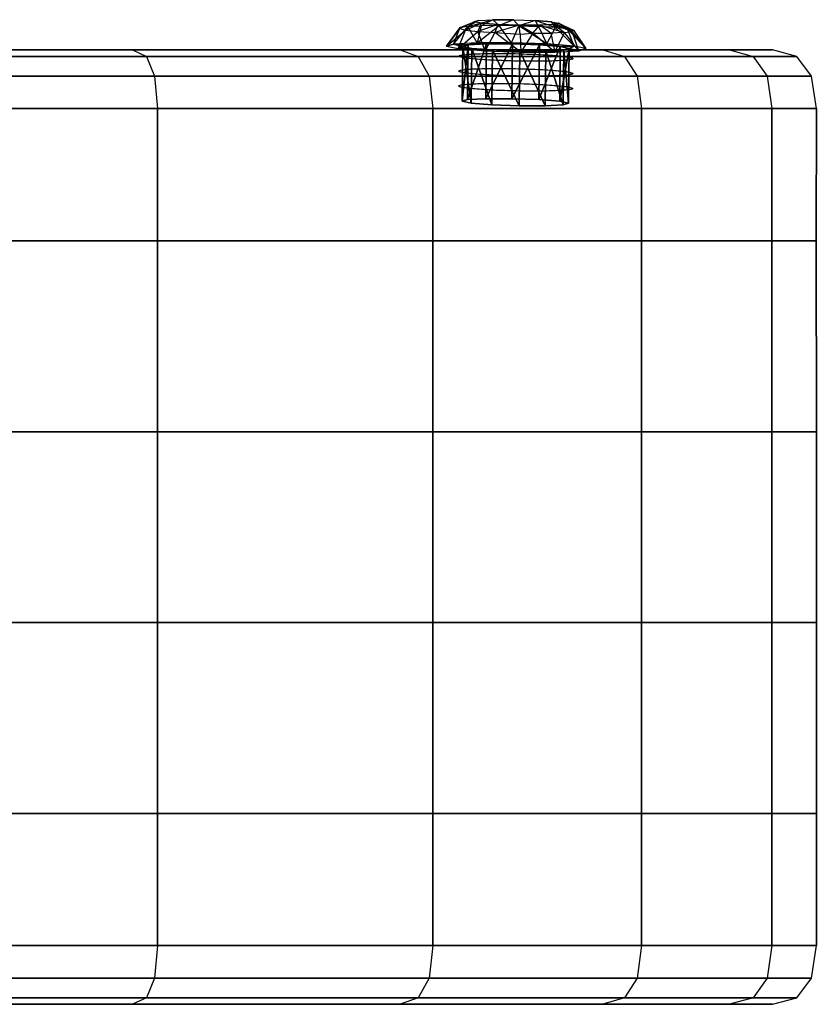
# Model space of a CAD drawing. Units: millimetres. Extents: x -1077 to 5851, y -2754 to 2069.
# Drawn here: x 892 to 975, y -21 to 81 of the extents above; entities that cross this region are included whole.
import ezdxf

# ---------------------------------------------------------------- set-up
doc = ezdxf.new("R2010")
doc.units = ezdxf.units.MM
doc.header["$MEASUREMENT"] = 0
doc.layers.add('Слой1', color=7, linetype='Continuous', lineweight=25)

msp = doc.modelspace()

# ---------------------------------------------------------------- linework, layer by layer
at = {"layer": 'Слой1', "color": 7, "linetype": 'Continuous', "lineweight": 25}
for p, q in [((937.79, 80.48), (939.7, 81.2)), ((938.59, 80.58), (941.21, 81.28)), ((939.7, 81.2), (938.59, 80.58)), ((939.26, 81.07), (939.7, 81.2)), ((939.7, 81.2), (939.26, 81.07)), ((939.7, 81.2), (941.21, 81.28)), ((941.21, 81.28), (940, 80.65)), ((941.21, 81.28), (943.36, 81.28)), ((941.85, 80.67), (941.21, 81.28)), ((943.36, 81.28), (941.21, 81.28)), ((943.36, 81.28), (941.85, 80.67)), ((943.36, 81.28), (945.6, 81.2)), ((943.36, 81.28), (943.92, 80.65)), ((945.6, 81.2), (943.92, 80.65)), ((945.6, 81.2), (947.32, 81.07)), ((947.72, 80.46), (945.6, 81.2)), ((945.6, 81.2), (945.96, 80.57)), ((947.32, 81.07), (945.6, 81.2)), ((936.36, 78.52), (937.79, 80.48)), ((937.71, 80.34), (936.36, 78.52)), ((936.36, 78.52), (938.36, 80.2)), ((937.09, 78.74), (938.59, 80.58)), ((937.09, 78.74), (937.79, 80.48)), ((937.58, 78.26), (938.36, 80.2)), ((939.26, 81.07), (937.71, 80.34)), ((937.79, 80.48), (937.71, 80.34)), ((938.36, 80.2), (937.71, 80.34)), ((937.79, 80.48), (939.26, 81.07)), ((938.59, 80.58), (937.79, 80.48)), ((939.26, 81.07), (938.36, 80.2)), ((938.36, 80.2), (940, 80.91)), ((938.36, 80.2), (939.64, 80.06)), ((938.59, 80.58), (940, 80.65)), ((939.57, 78.87), (938.59, 80.58)), ((940, 80.91), (939.26, 81.07)), ((939.57, 78.87), (941.85, 80.67)), ((940, 80.65), (939.57, 78.87)), ((940, 80.91), (939.64, 80.06)), ((941.71, 80.78), (939.64, 80.06)), ((941.71, 80.78), (940, 80.91)), ((940, 80.91), (941.71, 80.78)), ((941.85, 80.67), (940, 80.65)), ((941.71, 80.78), (941.42, 79.95)), ((943.95, 80.7), (941.42, 79.95)), ((943.95, 80.7), (941.71, 80.78)), ((943.14, 78.87), (941.85, 80.67)), ((943.92, 80.65), (941.85, 80.67)), ((943.14, 78.87), (943.92, 80.65)), ((946.84, 78.75), (943.92, 80.65)), ((943.92, 80.65), (945.96, 80.57)), ((946.11, 80.7), (943.95, 80.7)), ((945.37, 79.86), (943.95, 80.7)), ((943.95, 80.7), (946.11, 80.7)), ((944.06, 79.77), (943.95, 80.7)), ((945.37, 79.86), (946.11, 80.7)), ((945.96, 80.57), (946.84, 78.75)), ((947.72, 80.46), (945.96, 80.57)), ((947.61, 80.78), (946.11, 80.7)), ((947.24, 79.88), (946.11, 80.7)), ((946.11, 80.7), (948.67, 79.94)), ((946.84, 78.75), (947.72, 80.46)), ((947.32, 81.07), (948.06, 80.91)), ((947.32, 81.07), (948.98, 80.33)), ((947.72, 80.46), (947.32, 81.07)), ((948.06, 80.91), (947.61, 80.78)), ((947.61, 80.78), (948.06, 80.91)), ((947.61, 80.78), (948.67, 79.94)), ((947.61, 80.78), (949.48, 80.05)), ((949.68, 78.52), (947.72, 80.46)), ((948.98, 80.33), (947.72, 80.46)), ((948.98, 80.33), (948.06, 80.91)), ((948.06, 80.91), (949.6, 80.18)), ((949.48, 80.05), (948.06, 80.91)), ((949.68, 78.52), (948.98, 80.33)), ((950.89, 78.26), (948.98, 80.33)), ((948.98, 80.33), (949.6, 80.18)), ((949.48, 80.05), (949.6, 80.18)), ((949.6, 80.18), (950.89, 78.26)), ((937.58, 78.26), (939.64, 80.06)), ((940.41, 78.04), (939.64, 80.06)), ((939.64, 80.06), (941.42, 79.95)), ((941.42, 79.95), (940.41, 78.04)), ((944.11, 77.91), (941.42, 79.95)), ((941.42, 79.95), (944.06, 79.77)), ((944.06, 79.77), (945.37, 79.86)), ((944.06, 79.77), (944.11, 77.91)), ((945.37, 79.86), (944.11, 77.91)), ((945.37, 79.86), (947.24, 79.88)), ((947.68, 77.91), (945.37, 79.86)), ((948.67, 79.94), (947.24, 79.88)), ((947.24, 79.88), (947.68, 77.91)), ((947.68, 77.91), (948.67, 79.94)), ((948.67, 79.94), (949.48, 80.05)), ((950.16, 78.04), (948.67, 79.94)), ((950.89, 78.26), (949.48, 80.05)), ((950.16, 78.04), (949.48, 80.05)), ((903.63, 78.13), (870.64, 78.13)), ((870.64, 78.13), (903.63, 78.13)), ((903.63, 78.13), (870.64, 78.13)), ((870.64, 78.13), (903.63, 78.13)), ((931.52, 78.13), (903.63, 78.13)), ((903.63, 78.13), (931.52, 78.13)), ((931.52, 78.13), (903.63, 78.13)), ((903.63, 78.13), (905.07, 77.45)), ((903.63, 78.13), (905.07, 77.45)), ((903.63, 78.13), (931.52, 78.13)), ((952.68, 78.13), (931.52, 78.13)), ((931.52, 78.13), (952.68, 78.13)), ((952.68, 78.13), (931.52, 78.13)), ((931.52, 78.13), (933.41, 77.45)), ((931.52, 78.13), (933.41, 77.45)), ((931.52, 78.13), (952.68, 78.13)), ((937.09, 78.74), (936.36, 78.52)), ((936.36, 78.52), (937.09, 78.74)), ((936.36, 78.52), (937.58, 78.26)), ((939.57, 78.87), (937.09, 78.74)), ((937.09, 78.74), (938.64, 78.66)), ((938.08, 78.49), (937.09, 78.74)), ((938.64, 78.66), (937.09, 78.74)), ((937.09, 78.74), (938.08, 78.49)), ((937.58, 78.26), (938.08, 78.49)), ((938.08, 78.49), (937.58, 78.26)), ((939.01, 78.29), (937.58, 78.26)), ((937.58, 78.26), (939.01, 78.29)), ((937.58, 78.26), (940.41, 78.04)), ((938.64, 78.66), (938.01, 72.77)), ((938.01, 72.77), (938.64, 78.66)), ((938.08, 78.49), (938.01, 72.77)), ((938.01, 72.77), (938.08, 78.49)), ((938.08, 78.49), (938.01, 72.77)), ((938.01, 72.77), (938.08, 78.49)), ((938.08, 78.49), (938.64, 78.66)), ((938.64, 78.66), (938.08, 78.49)), ((938.08, 78.49), (938.64, 78.66)), ((939.01, 78.29), (938.08, 78.49)), ((938.08, 78.49), (939.01, 78.29)), ((938.08, 78.49), (938.94, 72.57)), ((938.94, 72.57), (938.08, 78.49)), ((938.08, 78.49), (939.01, 78.29)), ((939.01, 78.29), (938.08, 78.49)), ((940.53, 78.76), (938.57, 72.94)), ((938.57, 72.94), (940.53, 78.76)), ((938.64, 78.66), (938.57, 72.94)), ((938.57, 72.94), (938.64, 78.66)), ((938.64, 78.66), (938.57, 72.94)), ((938.57, 72.94), (938.64, 78.66)), ((938.64, 78.66), (939.57, 78.87)), ((939.57, 78.87), (938.64, 78.66)), ((938.64, 78.66), (940.53, 78.76)), ((940.53, 78.76), (938.64, 78.66)), ((940.53, 78.76), (938.64, 78.66)), ((938.64, 78.66), (940.53, 78.76)), ((939.01, 78.29), (938.94, 72.57)), ((938.94, 72.57), (939.01, 78.29)), ((939.01, 78.29), (938.94, 72.57)), ((938.94, 72.57), (939.01, 78.29)), ((941.18, 78.12), (939.01, 78.29)), ((939.01, 78.29), (941.11, 72.4)), ((941.11, 72.4), (939.01, 78.29)), ((939.01, 78.29), (941.18, 78.12)), ((940.41, 78.04), (939.01, 78.29)), ((939.01, 78.29), (940.41, 78.04)), ((941.18, 78.12), (939.01, 78.29)), ((943.14, 78.87), (939.57, 78.87)), ((939.57, 78.87), (940.53, 78.76)), ((940.53, 78.76), (939.57, 78.87)), ((941.18, 78.12), (940.41, 78.04)), ((940.41, 78.04), (941.18, 78.12)), ((940.53, 78.76), (940.47, 73.04)), ((940.47, 73.04), (940.53, 78.76)), ((943.26, 78.76), (940.47, 73.04)), ((940.47, 73.04), (943.26, 78.76)), ((940.53, 78.76), (940.47, 73.04)), ((940.47, 73.04), (940.53, 78.76)), ((940.53, 78.76), (943.14, 78.87)), ((943.14, 78.87), (940.53, 78.76)), ((940.53, 78.76), (943.26, 78.76)), ((943.26, 78.76), (940.53, 78.76)), ((940.53, 78.76), (943.26, 78.76)), ((941.18, 78.12), (941.11, 72.4)), ((941.11, 72.4), (941.18, 78.12)), ((941.11, 72.4), (941.18, 78.12)), ((941.18, 78.12), (941.11, 72.4)), ((944, 78.02), (941.18, 78.12)), ((941.18, 78.12), (944, 78.02)), ((941.18, 78.12), (943.93, 72.31)), ((943.93, 72.31), (941.18, 78.12)), ((941.18, 78.12), (944, 78.02)), ((944.11, 77.91), (941.18, 78.12)), ((944, 78.02), (941.18, 78.12)), ((941.18, 78.12), (944.11, 77.91)), ((946.84, 78.75), (943.14, 78.87)), ((943.14, 78.87), (943.26, 78.76)), ((943.26, 78.76), (943.14, 78.87)), ((943.26, 78.76), (943.19, 73.04)), ((943.19, 73.04), (943.26, 78.76)), ((943.26, 78.76), (943.19, 73.04)), ((943.19, 73.04), (943.26, 78.76)), ((946.08, 78.66), (943.19, 73.04)), ((943.19, 73.04), (946.08, 78.66)), ((943.26, 78.76), (946.08, 78.66)), ((946.08, 78.66), (943.26, 78.76)), ((946.08, 78.66), (943.26, 78.76)), ((943.26, 78.76), (946.84, 78.75)), ((946.84, 78.75), (943.26, 78.76)), ((943.26, 78.76), (946.08, 78.66)), ((946.08, 78.66), (946.01, 72.94)), ((946.01, 72.94), (946.08, 78.66)), ((946.08, 78.66), (946.01, 72.94)), ((946.01, 72.94), (946.08, 78.66)), ((948.24, 78.49), (946.01, 72.94)), ((946.01, 72.94), (948.24, 78.49)), ((946.84, 78.75), (946.08, 78.66)), ((946.08, 78.66), (946.84, 78.75)), ((946.08, 78.66), (948.24, 78.49)), ((948.24, 78.49), (946.08, 78.66)), ((946.08, 78.66), (948.24, 78.49)), ((948.61, 78.12), (946.72, 78.02)), ((946.72, 78.02), (948.61, 78.12)), ((946.72, 78.02), (948.61, 78.12)), ((948.61, 78.12), (946.72, 78.02)), ((949.68, 78.52), (946.84, 78.75)), ((946.84, 78.75), (948.24, 78.49)), ((948.24, 78.49), (946.84, 78.75)), ((948.61, 78.12), (947.68, 77.91)), ((947.68, 77.91), (948.61, 78.12)), ((948.24, 78.49), (948.18, 72.77)), ((948.18, 72.77), (948.24, 78.49)), ((948.24, 78.49), (948.18, 72.77)), ((948.18, 72.77), (948.24, 78.49)), ((949.17, 78.29), (948.18, 72.77)), ((948.18, 72.77), (949.17, 78.29)), ((948.24, 78.49), (949.68, 78.52)), ((949.68, 78.52), (948.24, 78.49)), ((948.24, 78.49), (949.17, 78.29)), ((949.17, 78.29), (948.24, 78.49)), ((949.17, 78.29), (948.24, 78.49)), ((948.24, 78.49), (949.17, 78.29)), ((948.61, 78.12), (948.55, 72.41)), ((948.55, 72.41), (948.61, 78.12)), ((948.61, 78.12), (948.55, 72.41)), ((948.55, 72.41), (948.61, 78.12)), ((949.17, 78.29), (948.61, 78.12)), ((948.61, 78.12), (949.17, 78.29)), ((949.17, 78.29), (948.61, 78.12)), ((948.61, 78.12), (949.1, 72.58)), ((949.1, 72.58), (948.61, 78.12)), ((950.16, 78.04), (948.61, 78.12)), ((948.61, 78.12), (950.16, 78.04)), ((949.17, 78.29), (949.1, 72.58)), ((949.1, 72.58), (949.17, 78.29)), ((949.17, 78.29), (949.1, 72.58)), ((949.1, 72.58), (949.17, 78.29)), ((949.68, 78.52), (949.17, 78.29)), ((949.17, 78.29), (949.68, 78.52)), ((949.17, 78.29), (950.16, 78.04)), ((950.16, 78.04), (949.17, 78.29)), ((950.89, 78.26), (949.68, 78.52)), ((950.16, 78.04), (950.89, 78.26)), ((950.89, 78.26), (950.16, 78.04)), ((952.68, 78.13), (965.89, 78.13)), ((965.89, 78.13), (952.68, 78.13)), ((965.89, 78.13), (952.68, 78.13)), ((952.68, 78.13), (954.92, 77.45)), ((952.68, 78.13), (954.92, 77.45)), ((952.68, 78.13), (965.89, 78.13)), ((965.89, 78.13), (970.38, 78.13)), ((970.38, 78.13), (965.89, 78.13)), ((970.38, 78.13), (965.89, 78.13)), ((965.89, 78.13), (968.35, 77.45)), ((965.89, 78.13), (968.35, 77.45)), ((965.89, 78.13), (970.38, 78.13)), ((972.91, 77.45), (970.38, 78.13)), ((871.54, 77.45), (905.07, 77.45)), ((905.07, 77.45), (871.54, 77.45)), ((905.07, 77.45), (871.54, 77.45)), ((871.54, 77.45), (905.07, 77.45)), ((905.07, 77.45), (933.41, 77.45)), ((933.41, 77.45), (905.07, 77.45)), ((933.41, 77.45), (905.07, 77.45)), ((905.07, 77.45), (905.93, 75.4)), ((905.07, 77.45), (905.93, 75.4)), ((905.07, 77.45), (933.41, 77.45)), ((933.41, 77.45), (954.92, 77.45)), ((954.92, 77.45), (933.41, 77.45)), ((954.92, 77.45), (933.41, 77.45)), ((933.41, 77.45), (934.55, 75.4)), ((933.41, 77.45), (934.55, 75.4)), ((933.41, 77.45), (954.92, 77.45)), ((937.68, 77.5), (937.7, 77.52)), ((937.68, 77.48), (937.68, 77.5)), ((937.69, 77.46), (937.68, 77.48)), ((937.72, 77.43), (937.69, 77.46)), ((937.7, 77.52), (937.73, 77.53)), ((937.76, 77.41), (937.72, 77.43)), ((937.73, 77.53), (937.78, 77.55)), ((937.82, 77.39), (937.76, 77.41)), ((937.78, 77.55), (937.85, 77.57)), ((937.9, 77.37), (937.82, 77.39)), ((937.85, 77.57), (937.93, 77.59)), ((937.99, 77.35), (937.9, 77.37)), ((937.93, 77.59), (938.02, 77.6)), ((938.09, 77.33), (937.99, 77.35)), ((938.02, 77.6), (938.13, 77.62)), ((938.21, 77.31), (938.09, 77.33)), ((938.13, 77.62), (938.26, 77.63)), ((938.34, 77.29), (938.21, 77.31)), ((938.26, 77.63), (938.39, 77.65)), ((938.49, 77.27), (938.34, 77.29)), ((938.39, 77.65), (938.54, 77.66)), ((938.64, 77.25), (938.49, 77.27)), ((938.54, 77.66), (938.7, 77.67)), ((938.81, 77.23), (938.64, 77.25)), ((938.7, 77.67), (938.87, 77.69)), ((938.99, 77.21), (938.81, 77.23)), ((938.87, 77.69), (939.05, 77.7)), ((939.18, 77.19), (938.99, 77.21)), ((939.05, 77.7), (939.24, 77.71)), ((939.38, 77.17), (939.18, 77.19)), ((939.24, 77.71), (939.45, 77.72)), ((939.6, 77.16), (939.38, 77.17)), ((939.45, 77.72), (939.66, 77.73)), ((939.82, 77.14), (939.6, 77.16)), ((939.66, 77.73), (939.89, 77.73)), ((940.05, 77.12), (939.82, 77.14)), ((939.89, 77.73), (940.12, 77.74)), ((940.29, 77.11), (940.05, 77.12)), ((940.12, 77.74), (940.36, 77.74)), ((940.54, 77.09), (940.29, 77.11)), ((940.36, 77.74), (940.62, 77.75)), ((940.41, 78.04), (944.11, 77.91)), ((940.79, 77.07), (940.54, 77.09)), ((940.62, 77.75), (940.88, 77.75)), ((941.06, 77.06), (940.79, 77.07)), ((940.88, 77.75), (941.15, 77.76)), ((941.33, 77.05), (941.06, 77.06)), ((941.15, 77.76), (941.42, 77.76)), ((941.6, 77.03), (941.33, 77.05)), ((941.42, 77.76), (941.71, 77.76)), ((941.71, 77.76), (942, 77.76)), ((942, 77.76), (942.29, 77.76)), ((942.29, 77.76), (942.6, 77.75)), ((942.6, 77.75), (942.9, 77.75)), ((942.9, 77.75), (943.22, 77.74)), ((943.22, 77.74), (943.53, 77.74)), ((943.53, 77.74), (943.85, 77.73)), ((943.85, 77.73), (944.15, 77.72)), ((944, 78.02), (943.93, 72.31)), ((943.93, 72.31), (944, 78.02)), ((944, 78.02), (943.93, 72.31)), ((943.93, 72.31), (944, 78.02)), ((946.72, 78.02), (944, 78.02)), ((944, 78.02), (946.65, 72.31)), ((946.65, 72.31), (944, 78.02)), ((944, 78.02), (946.72, 78.02)), ((946.72, 78.02), (944, 78.02)), ((944, 78.02), (944.11, 77.91)), ((944.11, 77.91), (944, 78.02)), ((946.72, 78.02), (944.11, 77.91)), ((944.11, 77.91), (946.72, 78.02)), ((944.11, 77.91), (947.68, 77.91)), ((944.15, 77.72), (944.46, 77.71)), ((944.46, 77.71), (944.76, 77.7)), ((944.76, 77.7), (945.05, 77.69)), ((945.05, 77.69), (945.34, 77.68)), ((945.34, 77.68), (945.63, 77.67)), ((945.63, 77.67), (945.9, 77.66)), ((945.9, 77.66), (946.18, 77.64)), ((946.18, 77.64), (946.44, 77.63)), ((946.44, 77.63), (946.69, 77.61)), ((946.65, 72.31), (946.72, 78.02)), ((946.72, 78.02), (946.65, 72.31)), ((946.72, 78.02), (946.65, 72.31)), ((946.65, 72.31), (946.72, 78.02)), ((946.69, 77.61), (946.94, 77.6)), ((946.72, 78.02), (948.55, 72.41)), ((948.55, 72.41), (946.72, 78.02)), ((947.68, 77.91), (946.72, 78.02)), ((946.72, 78.02), (947.68, 77.91)), ((946.94, 77.6), (947.18, 77.58)), ((947.18, 77.58), (947.41, 77.57)), ((947.41, 77.57), (947.63, 77.55)), ((947.63, 77.55), (947.85, 77.53)), ((947.68, 77.91), (950.16, 78.04)), ((947.85, 77.53), (948.05, 77.51)), ((948.05, 77.51), (948.24, 77.49)), ((948.24, 77.49), (948.42, 77.47)), ((948.42, 77.47), (948.59, 77.45)), ((948.69, 77.04), (948.53, 77.03)), ((948.59, 77.45), (948.75, 77.43)), ((948.84, 77.06), (948.69, 77.04)), ((948.75, 77.43), (948.89, 77.41)), ((948.98, 77.07), (948.84, 77.06)), ((948.89, 77.41), (949.02, 77.39)), ((949.1, 77.08), (948.98, 77.07)), ((949.02, 77.39), (949.14, 77.37)), ((949.21, 77.1), (949.1, 77.08)), ((949.14, 77.37), (949.24, 77.35)), ((949.3, 77.12), (949.21, 77.1)), ((949.24, 77.35), (949.33, 77.33)), ((949.38, 77.13), (949.3, 77.12)), ((949.33, 77.33), (949.41, 77.31)), ((949.45, 77.15), (949.38, 77.13)), ((949.41, 77.31), (949.47, 77.29)), ((949.5, 77.17), (949.45, 77.15)), ((949.47, 77.29), (949.51, 77.27)), ((949.53, 77.19), (949.5, 77.17)), ((949.51, 77.27), (949.54, 77.25)), ((949.55, 77.21), (949.53, 77.19)), ((949.54, 77.25), (949.56, 77.23)), ((949.56, 77.23), (949.55, 77.21)), ((954.92, 77.45), (968.35, 77.45)), ((968.35, 77.45), (954.92, 77.45)), ((968.35, 77.45), (954.92, 77.45)), ((954.92, 77.45), (956.26, 75.4)), ((954.92, 77.45), (956.26, 75.4)), ((954.92, 77.45), (968.35, 77.45)), ((968.35, 77.45), (972.91, 77.45)), ((972.91, 77.45), (968.35, 77.45)), ((972.91, 77.45), (968.35, 77.45)), ((968.35, 77.45), (969.82, 75.4)), ((968.35, 77.45), (969.82, 75.4)), ((968.35, 77.45), (972.91, 77.45)), ((974.43, 75.4), (972.91, 77.45)), ((937.83, 76.01), (937.91, 76.03)), ((937.91, 76.03), (938.01, 76.04)), ((938.01, 76.04), (938.12, 76.06)), ((938.12, 76.06), (938.24, 76.08)), ((938.24, 76.08), (938.37, 76.09)), ((938.37, 76.09), (938.52, 76.1)), ((938.52, 76.1), (938.68, 76.12)), ((938.68, 76.12), (938.85, 76.13)), ((938.85, 76.13), (939.03, 76.14)), ((939.03, 76.14), (939.23, 76.15)), ((939.23, 76.15), (939.43, 76.16)), ((939.43, 76.16), (939.64, 76.17)), ((939.64, 76.17), (939.87, 76.17)), ((939.87, 76.17), (940.1, 76.18)), ((940.1, 76.18), (940.35, 76.19)), ((940.35, 76.19), (940.6, 76.19)), ((940.6, 76.19), (940.86, 76.19)), ((940.86, 76.19), (941.13, 76.2)), ((941.13, 76.2), (941.41, 76.2)), ((941.41, 76.2), (941.69, 76.2)), ((941.89, 77.02), (941.6, 77.03)), ((941.69, 76.2), (941.98, 76.2)), ((942.18, 77.01), (941.89, 77.02)), ((941.98, 76.2), (942.28, 76.2)), ((942.47, 77), (942.18, 77.01)), ((942.28, 76.2), (942.58, 76.19)), ((942.77, 76.99), (942.47, 77)), ((942.58, 76.19), (942.89, 76.19)), ((943.07, 76.98), (942.77, 76.99)), ((942.89, 76.19), (943.2, 76.19)), ((943.38, 76.97), (943.07, 76.98)), ((943.2, 76.19), (943.52, 76.18)), ((943.7, 76.97), (943.38, 76.97)), ((943.52, 76.18), (943.83, 76.17)), ((944.01, 76.96), (943.7, 76.97)), ((943.83, 76.17), (944.14, 76.16)), ((944.32, 76.95), (944.01, 76.96)), ((944.14, 76.16), (944.44, 76.16)), ((944.63, 76.95), (944.32, 76.95)), ((944.44, 76.16), (944.74, 76.15)), ((944.94, 76.95), (944.63, 76.95)), ((944.74, 76.15), (945.04, 76.13)), ((945.23, 76.95), (944.94, 76.95)), ((945.04, 76.13), (945.32, 76.12)), ((945.52, 76.95), (945.23, 76.95)), ((945.32, 76.12), (945.61, 76.11)), ((945.81, 76.95), (945.52, 76.95)), ((945.61, 76.11), (945.88, 76.1)), ((946.08, 76.95), (945.81, 76.95)), ((945.88, 76.1), (946.16, 76.08)), ((946.35, 76.95), (946.08, 76.95)), ((946.16, 76.08), (946.42, 76.07)), ((946.61, 76.95), (946.35, 76.95)), ((946.42, 76.07), (946.68, 76.05)), ((946.86, 76.96), (946.61, 76.95)), ((946.68, 76.05), (946.93, 76.04)), ((947.11, 76.96), (946.86, 76.96)), ((946.93, 76.04), (947.16, 76.02)), ((947.34, 76.97), (947.11, 76.96)), ((947.16, 76.02), (947.39, 76.01)), ((947.57, 76.98), (947.34, 76.97)), ((947.78, 76.99), (947.57, 76.98)), ((947.99, 77), (947.78, 76.99)), ((948.18, 77.01), (947.99, 77)), ((948.36, 77.02), (948.18, 77.01)), ((948.53, 77.03), (948.36, 77.02)), ((872.08, 75.4), (905.93, 75.4)), ((905.93, 75.4), (872.08, 75.4)), ((905.93, 75.4), (872.08, 75.4)), ((872.08, 75.4), (905.93, 75.4)), ((905.93, 75.4), (934.55, 75.4)), ((934.55, 75.4), (905.93, 75.4)), ((905.93, 75.4), (906.22, 72)), ((905.93, 75.4), (906.22, 72)), ((934.55, 75.4), (905.93, 75.4)), ((905.93, 75.4), (934.55, 75.4)), ((934.55, 75.4), (956.26, 75.4)), ((956.26, 75.4), (934.55, 75.4)), ((934.55, 75.4), (934.93, 72)), ((934.55, 75.4), (934.93, 72)), ((956.26, 75.4), (934.55, 75.4)), ((934.55, 75.4), (956.26, 75.4)), ((937.66, 75.94), (937.68, 75.96)), ((937.66, 75.92), (937.66, 75.94)), ((937.67, 75.9), (937.66, 75.92)), ((937.7, 75.87), (937.67, 75.9)), ((937.68, 75.96), (937.72, 75.98)), ((937.74, 75.85), (937.7, 75.87)), ((937.72, 75.98), (937.77, 75.99)), ((937.8, 75.83), (937.74, 75.85)), ((937.77, 75.99), (937.83, 76.01)), ((937.88, 75.81), (937.8, 75.83)), ((937.97, 75.79), (937.88, 75.81)), ((938.07, 75.77), (937.97, 75.79)), ((938.19, 75.75), (938.07, 75.77)), ((938.32, 75.73), (938.19, 75.75)), ((938.47, 75.71), (938.32, 75.73)), ((938.62, 75.69), (938.47, 75.71)), ((938.79, 75.67), (938.62, 75.69)), ((938.97, 75.65), (938.79, 75.67)), ((939.16, 75.63), (938.97, 75.65)), ((939.37, 75.61), (939.16, 75.63)), ((939.58, 75.6), (939.37, 75.61)), ((939.8, 75.58), (939.58, 75.6)), ((940.03, 75.56), (939.8, 75.58)), ((940.27, 75.55), (940.03, 75.56)), ((940.52, 75.53), (940.27, 75.55)), ((940.77, 75.52), (940.52, 75.53)), ((941.04, 75.5), (940.77, 75.52)), ((941.31, 75.49), (941.04, 75.5)), ((941.58, 75.47), (941.31, 75.49)), ((941.87, 75.46), (941.58, 75.47)), ((942.16, 75.45), (941.87, 75.46)), ((942.45, 75.44), (942.16, 75.45)), ((942.75, 75.43), (942.45, 75.44)), ((943.06, 75.42), (942.75, 75.43)), ((943.37, 75.41), (943.06, 75.42)), ((943.68, 75.41), (943.37, 75.41)), ((943.99, 75.4), (943.68, 75.41)), ((944.31, 75.39), (943.99, 75.4)), ((944.62, 75.39), (944.31, 75.39)), ((944.92, 75.39), (944.62, 75.39)), ((945.21, 75.39), (944.92, 75.39)), ((945.51, 75.39), (945.21, 75.39)), ((945.79, 75.39), (945.51, 75.39)), ((946.07, 75.39), (945.79, 75.39)), ((946.33, 75.39), (946.07, 75.39)), ((946.59, 75.4), (946.33, 75.39)), ((946.85, 75.4), (946.59, 75.4)), ((947.09, 75.41), (946.85, 75.4)), ((947.33, 75.41), (947.09, 75.41)), ((947.55, 75.42), (947.33, 75.41)), ((947.39, 76.01), (947.62, 75.99)), ((947.76, 75.43), (947.55, 75.42)), ((947.62, 75.99), (947.83, 75.97)), ((947.97, 75.44), (947.76, 75.43)), ((947.83, 75.97), (948.03, 75.95)), ((948.16, 75.45), (947.97, 75.44)), ((948.03, 75.95), (948.22, 75.93)), ((948.35, 75.46), (948.16, 75.45)), ((948.22, 75.93), (948.4, 75.91)), ((948.52, 75.47), (948.35, 75.46)), ((948.4, 75.91), (948.57, 75.9)), ((948.68, 75.48), (948.52, 75.47)), ((948.57, 75.9), (948.73, 75.88)), ((948.82, 75.5), (948.68, 75.48)), ((948.73, 75.88), (948.87, 75.86)), ((948.96, 75.51), (948.82, 75.5)), ((948.87, 75.86), (949, 75.84)), ((949.08, 75.53), (948.96, 75.51)), ((949, 75.84), (949.12, 75.81)), ((949.19, 75.54), (949.08, 75.53)), ((949.12, 75.81), (949.22, 75.79)), ((949.28, 75.56), (949.19, 75.54)), ((949.22, 75.79), (949.31, 75.77)), ((949.36, 75.57), (949.28, 75.56)), ((949.31, 75.77), (949.39, 75.75)), ((949.43, 75.59), (949.36, 75.57)), ((949.39, 75.75), (949.45, 75.73)), ((949.48, 75.61), (949.43, 75.59)), ((949.45, 75.73), (949.49, 75.71)), ((949.51, 75.63), (949.48, 75.61)), ((949.49, 75.71), (949.52, 75.69)), ((949.53, 75.65), (949.51, 75.63)), ((949.52, 75.69), (949.54, 75.67)), ((949.54, 75.67), (949.53, 75.65)), ((956.26, 75.4), (969.82, 75.4)), ((969.82, 75.4), (956.26, 75.4)), ((956.26, 75.4), (956.71, 72)), ((956.26, 75.4), (956.71, 72)), ((969.82, 75.4), (956.26, 75.4)), ((956.26, 75.4), (969.82, 75.4)), ((969.82, 75.4), (974.43, 75.4)), ((974.43, 75.4), (969.82, 75.4)), ((969.82, 75.4), (970.31, 72)), ((969.82, 75.4), (970.31, 72)), ((974.43, 75.4), (969.82, 75.4)), ((969.82, 75.4), (974.43, 75.4)), ((974.94, 72), (974.43, 75.4)), ((937.64, 74.38), (937.66, 74.4)), ((937.64, 74.36), (937.64, 74.38)), ((937.65, 74.34), (937.64, 74.36)), ((937.68, 74.32), (937.65, 74.34)), ((937.66, 74.4), (937.7, 74.42)), ((937.72, 74.29), (937.68, 74.32)), ((937.7, 74.42), (937.75, 74.43)), ((937.79, 74.27), (937.72, 74.29)), ((937.75, 74.43), (937.81, 74.45)), ((937.86, 74.25), (937.79, 74.27)), ((937.81, 74.45), (937.89, 74.47)), ((937.95, 74.23), (937.86, 74.25)), ((937.89, 74.47), (937.99, 74.49)), ((938.06, 74.21), (937.95, 74.23)), ((937.99, 74.49), (938.1, 74.5)), ((938.17, 74.19), (938.06, 74.21)), ((938.1, 74.5), (938.22, 74.52)), ((938.3, 74.17), (938.17, 74.19)), ((938.22, 74.52), (938.35, 74.53)), ((938.45, 74.15), (938.3, 74.17)), ((938.35, 74.53), (938.5, 74.54)), ((938.6, 74.13), (938.45, 74.15)), ((938.5, 74.54), (938.66, 74.56)), ((938.77, 74.11), (938.6, 74.13)), ((938.66, 74.56), (938.83, 74.57)), ((938.95, 74.09), (938.77, 74.11)), ((938.83, 74.57), (939.01, 74.58)), ((939.15, 74.07), (938.95, 74.09)), ((939.01, 74.58), (939.21, 74.59)), ((939.35, 74.06), (939.15, 74.07)), ((939.21, 74.59), (939.41, 74.6)), ((939.56, 74.04), (939.35, 74.06)), ((939.41, 74.6), (939.63, 74.61)), ((939.78, 74.02), (939.56, 74.04)), ((939.63, 74.61), (939.85, 74.61)), ((940.01, 74), (939.78, 74.02)), ((939.85, 74.61), (940.09, 74.62)), ((940.25, 73.99), (940.01, 74)), ((940.09, 74.62), (940.33, 74.63)), ((940.5, 73.97), (940.25, 73.99)), ((940.33, 74.63), (940.58, 74.63)), ((940.75, 73.96), (940.5, 73.97)), ((940.58, 74.63), (940.84, 74.63)), ((940.84, 74.63), (941.11, 74.64)), ((941.11, 74.64), (941.39, 74.64)), ((941.39, 74.64), (941.67, 74.64)), ((941.67, 74.64), (941.96, 74.64)), ((941.96, 74.64), (942.26, 74.64)), ((942.26, 74.64), (942.56, 74.63)), ((942.56, 74.63), (942.87, 74.63)), ((942.87, 74.63), (943.18, 74.63)), ((943.18, 74.63), (943.5, 74.62)), ((943.5, 74.62), (943.81, 74.61)), ((943.81, 74.61), (944.12, 74.61)), ((944.12, 74.61), (944.42, 74.6)), ((944.42, 74.6), (944.72, 74.59)), ((944.72, 74.59), (945.02, 74.58)), ((945.02, 74.58), (945.31, 74.56)), ((945.31, 74.56), (945.59, 74.55)), ((945.59, 74.55), (945.87, 74.54)), ((945.87, 74.54), (946.14, 74.53)), ((946.14, 74.53), (946.4, 74.51)), ((946.4, 74.51), (946.66, 74.5)), ((946.66, 74.5), (946.91, 74.48)), ((946.91, 74.48), (947.15, 74.46)), ((947.15, 74.46), (947.38, 74.45)), ((947.38, 74.45), (947.6, 74.43)), ((947.6, 74.43), (947.81, 74.41)), ((947.81, 74.41), (948.01, 74.39)), ((948.01, 74.39), (948.2, 74.37)), ((948.2, 74.37), (948.38, 74.36)), ((948.38, 74.36), (948.55, 74.34)), ((948.55, 74.34), (948.71, 74.32)), ((948.71, 74.32), (948.85, 74.3)), ((948.85, 74.3), (948.98, 74.28)), ((949.06, 73.97), (948.94, 73.95)), ((948.98, 74.28), (949.1, 74.26)), ((949.17, 73.98), (949.06, 73.97)), ((949.1, 74.26), (949.21, 74.23)), ((949.26, 74), (949.17, 73.98)), ((949.21, 74.23), (949.29, 74.21)), ((949.34, 74.01), (949.26, 74)), ((949.29, 74.21), (949.37, 74.19)), ((949.41, 74.03), (949.34, 74.01)), ((949.37, 74.19), (949.43, 74.17)), ((949.46, 74.05), (949.41, 74.03)), ((949.43, 74.17), (949.48, 74.15)), ((949.5, 74.07), (949.46, 74.05)), ((949.48, 74.15), (949.51, 74.13)), ((949.51, 74.09), (949.5, 74.07)), ((949.51, 74.13), (949.52, 74.11)), ((949.52, 74.11), (949.51, 74.09)), ((938.57, 72.94), (938.01, 72.77)), ((938.01, 72.77), (938.57, 72.94)), ((940.47, 73.04), (938.57, 72.94)), ((938.57, 72.94), (940.47, 73.04)), ((943.19, 73.04), (940.47, 73.04)), ((940.47, 73.04), (943.19, 73.04)), ((941.02, 73.94), (940.75, 73.96)), ((941.29, 73.93), (941.02, 73.94)), ((941.57, 73.91), (941.29, 73.93)), ((941.85, 73.9), (941.57, 73.91)), ((942.14, 73.89), (941.85, 73.9)), ((942.43, 73.88), (942.14, 73.89)), ((942.74, 73.87), (942.43, 73.88)), ((943.04, 73.86), (942.74, 73.87)), ((943.35, 73.85), (943.04, 73.86)), ((946.01, 72.94), (943.19, 73.04)), ((943.19, 73.04), (946.01, 72.94)), ((943.66, 73.85), (943.35, 73.85)), ((943.97, 73.84), (943.66, 73.85)), ((944.29, 73.84), (943.97, 73.84)), ((944.6, 73.83), (944.29, 73.84)), ((944.9, 73.83), (944.6, 73.83)), ((945.2, 73.83), (944.9, 73.83)), ((945.49, 73.83), (945.2, 73.83)), ((945.77, 73.83), (945.49, 73.83)), ((946.05, 73.83), (945.77, 73.83)), ((948.18, 72.77), (946.01, 72.94)), ((946.01, 72.94), (948.18, 72.77)), ((946.32, 73.83), (946.05, 73.83)), ((946.58, 73.84), (946.32, 73.83)), ((946.83, 73.84), (946.58, 73.84)), ((947.07, 73.85), (946.83, 73.84)), ((947.31, 73.85), (947.07, 73.85)), ((947.53, 73.86), (947.31, 73.85)), ((947.75, 73.87), (947.53, 73.86)), ((947.95, 73.88), (947.75, 73.87)), ((948.14, 73.89), (947.95, 73.88)), ((948.33, 73.9), (948.14, 73.89)), ((948.5, 73.91), (948.33, 73.9)), ((948.66, 73.92), (948.5, 73.91)), ((948.8, 73.94), (948.66, 73.92)), ((948.94, 73.95), (948.8, 73.94)), ((906.22, 72), (872.26, 72)), ((872.26, 72), (906.22, 72)), ((872.26, 72), (906.22, 72)), ((906.22, 72), (872.26, 72)), ((934.93, 72), (906.22, 72)), ((906.22, 72), (906.22, 58.22)), ((906.22, 58.22), (906.22, 72)), ((906.22, 72), (906.22, 58.22)), ((906.22, 72), (934.93, 72)), ((906.22, 58.22), (906.22, 72)), ((906.22, 72), (934.93, 72)), ((934.93, 72), (906.22, 72)), ((956.71, 72), (934.93, 72)), ((934.93, 72), (934.93, 58.22)), ((934.93, 58.22), (934.93, 72)), ((934.93, 72), (934.93, 58.22)), ((934.93, 72), (956.71, 72)), ((934.93, 58.22), (934.93, 72)), ((934.93, 72), (956.71, 72)), ((956.71, 72), (934.93, 72)), ((938.01, 72.77), (938.94, 72.57)), ((938.94, 72.57), (938.01, 72.77)), ((938.94, 72.57), (941.11, 72.4)), ((941.11, 72.4), (938.94, 72.57)), ((941.11, 72.4), (943.93, 72.31)), ((943.93, 72.31), (941.11, 72.4)), ((943.93, 72.31), (946.65, 72.31)), ((946.65, 72.31), (943.93, 72.31)), ((946.65, 72.31), (948.55, 72.41)), ((948.55, 72.41), (946.65, 72.31)), ((949.1, 72.58), (948.18, 72.77)), ((948.18, 72.77), (949.1, 72.58)), ((948.55, 72.41), (949.1, 72.58)), ((949.1, 72.58), (948.55, 72.41)), ((970.31, 72), (956.71, 72)), ((956.71, 72), (956.71, 58.22)), ((956.71, 58.22), (956.71, 72)), ((956.71, 72), (956.71, 58.22)), ((956.71, 72), (970.31, 72)), ((956.71, 58.22), (956.71, 72)), ((956.71, 72), (970.31, 72)), ((970.31, 72), (956.71, 72)), ((974.94, 72), (970.31, 72)), ((970.31, 72), (970.31, 58.22)), ((970.31, 58.22), (970.31, 72)), ((970.31, 72), (970.31, 58.22)), ((970.31, 72), (974.94, 72)), ((970.31, 58.22), (970.31, 72)), ((970.31, 72), (974.94, 72)), ((974.94, 72), (970.31, 72)), ((974.93, 58.22), (974.94, 72)), ((974.94, 72), (974.93, 58.22)), ((872.26, 58.22), (906.22, 58.22)), ((906.22, 58.22), (872.26, 58.22)), ((906.22, 58.22), (934.93, 58.22)), ((934.93, 58.22), (906.22, 58.22)), ((906.22, 58.22), (906.22, 38.3)), ((906.22, 38.3), (906.22, 58.22)), ((906.22, 58.22), (906.22, 38.3)), ((906.22, 38.3), (906.22, 58.22)), ((934.93, 58.22), (956.71, 58.22)), ((956.71, 58.22), (934.93, 58.22)), ((934.93, 58.22), (934.93, 38.3)), ((934.93, 38.3), (934.93, 58.22)), ((934.93, 58.22), (934.93, 38.3)), ((934.93, 38.3), (934.93, 58.22)), ((956.71, 58.22), (970.31, 58.22)), ((970.31, 58.22), (956.71, 58.22)), ((956.71, 58.22), (956.71, 38.3)), ((956.71, 38.3), (956.71, 58.22)), ((956.71, 58.22), (956.71, 38.3)), ((956.71, 38.3), (956.71, 58.22)), ((970.31, 58.22), (974.93, 58.22)), ((974.93, 58.22), (970.31, 58.22)), ((970.31, 58.22), (970.31, 38.3)), ((970.31, 38.3), (970.31, 58.22)), ((970.31, 58.22), (970.31, 38.3)), ((970.31, 38.3), (970.31, 58.22)), ((974.94, 38.3), (974.93, 58.22)), ((974.93, 58.22), (974.94, 38.3)), ((872.26, 38.3), (906.22, 38.3)), ((906.22, 38.3), (872.26, 38.3)), ((906.22, 38.3), (934.93, 38.3)), ((934.93, 38.3), (906.22, 38.3)), ((906.22, 38.3), (906.22, 18.39)), ((906.22, 18.39), (906.22, 38.3)), ((906.22, 38.3), (906.22, 18.39)), ((906.22, 18.39), (906.22, 38.3)), ((934.93, 38.3), (956.71, 38.3)), ((956.71, 38.3), (934.93, 38.3)), ((934.93, 38.3), (934.93, 18.39)), ((934.93, 18.39), (934.93, 38.3)), ((934.93, 38.3), (934.93, 18.39)), ((934.93, 18.39), (934.93, 38.3)), ((956.71, 38.3), (970.31, 38.3)), ((970.31, 38.3), (956.71, 38.3)), ((956.71, 38.3), (956.71, 18.39)), ((956.71, 18.39), (956.71, 38.3)), ((956.71, 38.3), (956.71, 18.39)), ((956.71, 18.39), (956.71, 38.3)), ((970.31, 38.3), (974.94, 38.3)), ((974.94, 38.3), (970.31, 38.3)), ((970.31, 38.3), (970.31, 18.39)), ((970.31, 18.39), (970.31, 38.3)), ((970.31, 38.3), (970.31, 18.39)), ((970.31, 18.39), (970.31, 38.3)), ((974.94, 18.39), (974.94, 38.3)), ((974.94, 38.3), (974.94, 18.39)), ((872.26, 18.39), (906.22, 18.39)), ((906.22, 18.39), (872.26, 18.39)), ((906.22, 18.39), (934.93, 18.39)), ((934.93, 18.39), (906.22, 18.39)), ((906.22, 18.39), (906.22, -1.53)), ((906.22, -1.53), (906.22, 18.39)), ((906.22, 18.39), (906.22, -1.53)), ((906.22, -1.53), (906.22, 18.39)), ((934.93, 18.39), (956.71, 18.39)), ((956.71, 18.39), (934.93, 18.39)), ((934.93, 18.39), (934.93, -1.53)), ((934.93, -1.53), (934.93, 18.39)), ((934.93, 18.39), (934.93, -1.53)), ((934.93, -1.53), (934.93, 18.39)), ((956.71, 18.39), (970.31, 18.39)), ((970.31, 18.39), (956.71, 18.39)), ((956.71, 18.39), (956.71, -1.53)), ((956.71, -1.53), (956.71, 18.39)), ((956.71, 18.39), (956.71, -1.53)), ((956.71, -1.53), (956.71, 18.39)), ((970.31, 18.39), (974.94, 18.39)), ((974.94, 18.39), (970.31, 18.39)), ((970.31, 18.39), (970.31, -1.53)), ((970.31, -1.53), (970.31, 18.39)), ((970.31, 18.39), (970.31, -1.53)), ((970.31, -1.53), (970.31, 18.39)), ((974.94, -1.53), (974.94, 18.39)), ((974.94, 18.39), (974.94, -1.53)), ((872.26, -1.53), (906.22, -1.53)), ((906.22, -1.53), (872.26, -1.53)), ((906.22, -1.53), (934.93, -1.53)), ((934.93, -1.53), (906.22, -1.53)), ((906.22, -1.53), (906.22, -15.3)), ((906.22, -15.3), (906.22, -1.53)), ((906.22, -1.53), (906.22, -15.3)), ((906.22, -15.3), (906.22, -1.53)), ((934.93, -1.53), (956.71, -1.53)), ((956.71, -1.53), (934.93, -1.53)), ((934.93, -1.53), (934.93, -15.3)), ((934.93, -15.3), (934.93, -1.53)), ((934.93, -1.53), (934.93, -15.3)), ((934.93, -15.3), (934.93, -1.53)), ((956.71, -1.53), (970.31, -1.53)), ((970.31, -1.53), (956.71, -1.53)), ((956.71, -1.53), (956.71, -15.3)), ((956.71, -15.3), (956.71, -1.53)), ((956.71, -1.53), (956.71, -15.3)), ((956.71, -15.3), (956.71, -1.53)), ((970.31, -1.53), (974.94, -1.53)), ((974.94, -1.53), (970.31, -1.53)), ((970.31, -1.53), (970.31, -15.3)), ((970.31, -15.3), (970.31, -1.53)), ((970.31, -1.53), (970.31, -15.3)), ((970.31, -15.3), (970.31, -1.53)), ((974.94, -15.3), (974.94, -1.53)), ((974.94, -1.53), (974.94, -15.3)), ((872.26, -15.3), (906.22, -15.3)), ((906.22, -15.3), (872.26, -15.3)), ((906.22, -15.3), (872.26, -15.3)), ((872.26, -15.3), (906.22, -15.3)), ((906.22, -15.3), (905.93, -18.71)), ((906.22, -15.3), (905.93, -18.71)), ((906.22, -15.3), (934.93, -15.3)), ((934.93, -15.3), (906.22, -15.3)), ((934.93, -15.3), (906.22, -15.3)), ((906.22, -15.3), (934.93, -15.3)), ((934.93, -15.3), (934.55, -18.71)), ((934.93, -15.3), (934.55, -18.71)), ((934.93, -15.3), (956.71, -15.3)), ((956.71, -15.3), (934.93, -15.3)), ((956.71, -15.3), (934.93, -15.3)), ((934.93, -15.3), (956.71, -15.3)), ((956.71, -15.3), (956.26, -18.71)), ((956.71, -15.3), (956.26, -18.71)), ((956.71, -15.3), (970.31, -15.3)), ((970.31, -15.3), (956.71, -15.3)), ((970.31, -15.3), (956.71, -15.3)), ((956.71, -15.3), (970.31, -15.3)), ((970.31, -15.3), (969.82, -18.71)), ((970.31, -15.3), (969.82, -18.71)), ((970.31, -15.3), (974.94, -15.3)), ((974.94, -15.3), (970.31, -15.3)), ((974.94, -15.3), (970.31, -15.3)), ((970.31, -15.3), (974.94, -15.3)), ((974.43, -18.71), (974.94, -15.3)), ((872.08, -18.71), (905.93, -18.71)), ((905.93, -18.71), (872.08, -18.71)), ((905.93, -18.71), (872.08, -18.71)), ((872.08, -18.71), (905.93, -18.71)), ((905.93, -18.71), (905.07, -20.76)), ((905.93, -18.71), (905.07, -20.76)), ((905.93, -18.71), (934.55, -18.71)), ((934.55, -18.71), (905.93, -18.71)), ((934.55, -18.71), (905.93, -18.71)), ((905.93, -18.71), (934.55, -18.71)), ((934.55, -18.71), (933.41, -20.76)), ((934.55, -18.71), (933.41, -20.76)), ((934.55, -18.71), (956.26, -18.71)), ((956.26, -18.71), (934.55, -18.71)), ((956.26, -18.71), (934.55, -18.71)), ((934.55, -18.71), (956.26, -18.71)), ((956.26, -18.71), (954.92, -20.76)), ((956.26, -18.71), (954.92, -20.76)), ((956.26, -18.71), (969.82, -18.71)), ((969.82, -18.71), (956.26, -18.71)), ((969.82, -18.71), (956.26, -18.71)), ((956.26, -18.71), (969.82, -18.71)), ((969.82, -18.71), (968.35, -20.76)), ((969.82, -18.71), (968.35, -20.76)), ((969.82, -18.71), (974.43, -18.71)), ((974.43, -18.71), (969.82, -18.71)), ((974.43, -18.71), (969.82, -18.71)), ((969.82, -18.71), (974.43, -18.71)), ((972.91, -20.76), (974.43, -18.71)), ((903.63, -21.44), (870.64, -21.44)), ((870.64, -21.44), (903.63, -21.44)), ((870.64, -21.44), (903.63, -21.44)), ((903.63, -21.44), (870.64, -21.44)), ((871.54, -20.76), (905.07, -20.76)), ((905.07, -20.76), (871.54, -20.76)), ((905.07, -20.76), (871.54, -20.76)), ((871.54, -20.76), (905.07, -20.76)), ((905.07, -20.76), (903.63, -21.44)), ((905.07, -20.76), (903.63, -21.44)), ((931.52, -21.44), (903.63, -21.44)), ((903.63, -21.44), (931.52, -21.44)), ((952.68, -21.44), (903.63, -21.44)), ((903.63, -21.44), (931.52, -21.44)), ((931.52, -21.44), (903.63, -21.44)), ((905.07, -20.76), (933.41, -20.76)), ((933.41, -20.76), (905.07, -20.76)), ((933.41, -20.76), (905.07, -20.76)), ((905.07, -20.76), (933.41, -20.76)), ((933.41, -20.76), (931.52, -21.44)), ((933.41, -20.76), (931.52, -21.44)), ((952.68, -21.44), (931.52, -21.44)), ((931.52, -21.44), (952.68, -21.44)), ((931.52, -21.44), (952.68, -21.44)), ((952.68, -21.44), (931.52, -21.44)), ((933.41, -20.76), (954.92, -20.76)), ((954.92, -20.76), (933.41, -20.76)), ((954.92, -20.76), (933.41, -20.76)), ((933.41, -20.76), (954.92, -20.76)), ((954.92, -20.76), (952.68, -21.44)), ((954.92, -20.76), (952.68, -21.44)), ((965.89, -21.44), (952.68, -21.44)), ((970.38, -21.44), (952.68, -21.44)), ((952.68, -21.44), (965.89, -21.44)), ((952.68, -21.44), (965.89, -21.44)), ((965.89, -21.44), (952.68, -21.44)), ((954.92, -20.76), (968.35, -20.76)), ((968.35, -20.76), (954.92, -20.76)), ((968.35, -20.76), (954.92, -20.76)), ((954.92, -20.76), (968.35, -20.76)), ((968.35, -20.76), (965.89, -21.44)), ((968.35, -20.76), (965.89, -21.44)), ((970.38, -21.44), (965.89, -21.44)), ((965.89, -21.44), (970.38, -21.44)), ((965.89, -21.44), (970.38, -21.44)), ((970.38, -21.44), (965.89, -21.44)), ((968.35, -20.76), (972.91, -20.76)), ((972.91, -20.76), (968.35, -20.76)), ((972.91, -20.76), (968.35, -20.76)), ((968.35, -20.76), (972.91, -20.76)), ((970.38, -21.44), (972.91, -20.76))]:
    msp.add_line(p, q, dxfattribs=at)

doc.saveas('drawing.dxf')
